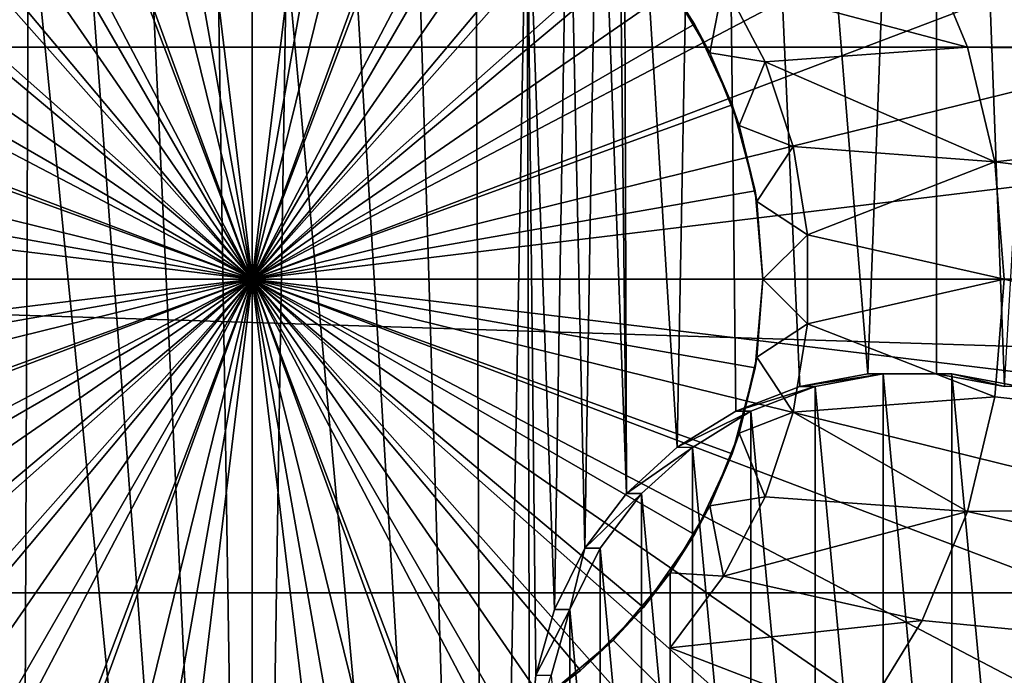
# Model space of a CAD drawing. Units: millimetres. Extents: x -100 to 100, y -80 to 127.
# Drawn here: x -3 to 8, y -4 to 3 of the extents above; entities that cross this region are included whole.
import ezdxf

# ---------------------------------------------------------------- set-up
doc = ezdxf.new("R2010")
doc.units = ezdxf.units.MM
doc.header["$LTSCALE"] = 65.185185
for name, color, linetype in [('1', 7, 'CONTINUOUS'), ('10', 7, 'CONTINUOUS'), ('114', 7, 'CONTINUOUS'), ('135', 7, 'CONTINUOUS'), ('137', 7, 'CONTINUOUS'), ('138', 7, 'CONTINUOUS'), ('139', 7, 'CONTINUOUS'), ('140', 7, 'CONTINUOUS'), ('141', 7, 'CONTINUOUS'), ('145', 7, 'CONTINUOUS'), ('146', 7, 'CONTINUOUS'), ('147', 7, 'CONTINUOUS'), ('148', 7, 'CONTINUOUS'), ('150', 7, 'CONTINUOUS'), ('172', 7, 'CONTINUOUS'), ('176', 7, 'CONTINUOUS'), ('179', 7, 'CONTINUOUS')]:
    doc.layers.add(name, color=color, linetype=linetype)

msp = doc.modelspace()

# ---------------------------------------------------------------- linework, layer by layer
at = {"layer": '1', "linetype": 'CONTINUOUS'}
for points in [[(4.577, -1.81, 32.7), (4.973, 19.372, 32.7), (4, 7.5, 32.7), (4.577, -1.81, 32.7)], [(5.207, -1.421, 32.7), (4.973, 19.372, 32.7), (4.577, -1.81, 32.7), (5.207, -1.421, 32.7)], [(7.362, 18.596, 32.7), (4.973, 19.372, 32.7), (6.629, -1.017, 32.7), (7.362, 18.596, 32.7)], [(6.629, -1.017, 32.7), (4.973, 19.372, 32.7), (5.899, -1.153, 32.7), (6.629, -1.017, 32.7)], [(5.899, -1.153, 32.7), (4.973, 19.372, 32.7), (5.207, -1.421, 32.7), (5.899, -1.153, 32.7)], [(7.371, -1.017, 32.7), (7.362, 18.596, 32.7), (6.629, -1.017, 32.7), (7.371, -1.017, 32.7)], [(8.75, 10, 32.7), (7.362, 18.596, 32.7), (8.101, -1.153, 32.7), (8.75, 10, 32.7)], [(8.101, -1.153, 32.7), (7.362, 18.596, 32.7), (7.371, -1.017, 32.7), (8.101, -1.153, 32.7)], [(4.03, -2.309, 32.7), (4, 7.5, 32.7), (3.932, 6.765, 32.7), (4.03, -2.309, 32.7)], [(4.03, -2.309, 32.7), (4.577, -1.81, 32.7), (4, 7.5, 32.7), (4.03, -2.309, 32.7)], [(3.73, 6.055, 32.7), (4.03, -2.309, 32.7), (3.932, 6.765, 32.7), (3.73, 6.055, 32.7)], [(3.401, 5.394, 32.7), (3.584, -2.898, 32.7), (3.73, 6.055, 32.7), (3.401, 5.394, 32.7)], [(3.584, -2.898, 32.7), (4.03, -2.309, 32.7), (3.73, 6.055, 32.7), (3.584, -2.898, 32.7)], [(2.956, 4.805, 32.7), (3.255, -3.558, 32.7), (3.401, 5.394, 32.7), (2.956, 4.805, 32.7)], [(3.255, -3.558, 32.7), (3.584, -2.898, 32.7), (3.401, 5.394, 32.7), (3.255, -3.558, 32.7)], [(-2.956, 4.805, 32.7), (-2.507, -19.842, 32.7), (-2.41, 4.308, 32.7), (-2.956, 4.805, 32.7)], [(2.41, 4.308, 32.7), (2.507, -19.842, 32.7), (2.956, 4.805, 32.7), (2.41, 4.308, 32.7)], [(2.507, -19.842, 32.7), (2.985, -5, 32.7), (2.956, 4.805, 32.7), (2.507, -19.842, 32.7)], [(2.985, -5, 32.7), (3.053, -4.266, 32.7), (2.956, 4.805, 32.7), (2.985, -5, 32.7)], [(3.053, -4.266, 32.7), (3.255, -3.558, 32.7), (2.956, 4.805, 32.7), (3.053, -4.266, 32.7)], [(-2.507, -19.842, 32.7), (0, -20, 32.7), (-2.41, 4.308, 32.7), (-2.507, -19.842, 32.7)], [(-2.41, 4.308, 32.7), (0, -20, 32.7), (-1.783, 3.919, 32.7), (-2.41, 4.308, 32.7)], [(1.783, 3.919, 32.7), (2.507, -19.842, 32.7), (2.41, 4.308, 32.7), (1.783, 3.919, 32.7)], [(-1.783, 3.919, 32.7), (0, -20, 32.7), (-1.095, 3.653, 32.7), (-1.783, 3.919, 32.7)], [(1.095, 3.653, 32.7), (2.507, -19.842, 32.7), (1.783, 3.919, 32.7), (1.095, 3.653, 32.7)], [(-1.095, 3.653, 32.7), (0, -20, 32.7), (-0.369, 3.517, 32.7), (-1.095, 3.653, 32.7)], [(0.369, 3.517, 32.7), (2.507, -19.842, 32.7), (1.095, 3.653, 32.7), (0.369, 3.517, 32.7)], [(-0.369, 3.517, 32.7), (0, -20, 32.7), (0.369, 3.517, 32.7), (-0.369, 3.517, 32.7)], [(0, -20, 32.7), (2.507, -19.842, 32.7), (0.369, 3.517, 32.7), (0, -20, 32.7)]]:
    msp.add_3dface(points, dxfattribs=at)
at = {"layer": '10', "linetype": 'CONTINUOUS'}
for points in [[(6.629, -1.017, 32.7), (5.899, -1.153, 32.7), (6.794, -1.017, 30.815), (6.629, -1.017, 32.7)], [(6.794, -1.017, 30.815), (5.899, -1.153, 32.7), (6.064, -1.153, 30.815), (6.794, -1.017, 30.815)], [(7.371, -1.017, 32.7), (6.629, -1.017, 32.7), (7.536, -1.017, 30.815), (7.371, -1.017, 32.7)], [(7.536, -1.017, 30.815), (6.629, -1.017, 32.7), (6.794, -1.017, 30.815), (7.536, -1.017, 30.815)], [(8.101, -1.153, 32.7), (7.371, -1.017, 32.7), (7.536, -1.017, 30.815), (8.101, -1.153, 32.7)], [(8.266, -1.153, 30.815), (8.101, -1.153, 32.7), (7.536, -1.017, 30.815), (8.266, -1.153, 30.815)], [(5.899, -1.153, 32.7), (5.207, -1.421, 32.7), (6.064, -1.153, 30.815), (5.899, -1.153, 32.7)], [(6.064, -1.153, 30.815), (5.207, -1.421, 32.7), (5.372, -1.421, 30.815), (6.064, -1.153, 30.815)], [(5.207, -1.421, 32.7), (4.577, -1.81, 32.7), (5.372, -1.421, 30.815), (5.207, -1.421, 32.7)], [(5.372, -1.421, 30.815), (4.577, -1.81, 32.7), (4.741, -1.811, 30.815), (5.372, -1.421, 30.815)], [(4.577, -1.81, 32.7), (4.03, -2.309, 32.7), (4.741, -1.811, 30.815), (4.577, -1.81, 32.7)], [(4.741, -1.811, 30.815), (4.03, -2.309, 32.7), (4.194, -2.309, 30.815), (4.741, -1.811, 30.815)], [(4.03, -2.309, 32.7), (3.584, -2.898, 32.7), (4.194, -2.309, 30.815), (4.03, -2.309, 32.7)], [(4.194, -2.309, 30.815), (3.584, -2.898, 32.7), (3.749, -2.898, 30.815), (4.194, -2.309, 30.815)], [(3.584, -2.898, 32.7), (3.255, -3.558, 32.7), (3.42, -3.558, 30.815), (3.584, -2.898, 32.7)], [(3.749, -2.898, 30.815), (3.584, -2.898, 32.7), (3.42, -3.558, 30.815), (3.749, -2.898, 30.815)], [(3.255, -3.558, 32.7), (3.053, -4.266, 32.7), (3.42, -3.558, 30.815), (3.255, -3.558, 32.7)], [(3.42, -3.558, 30.815), (3.053, -4.266, 32.7), (3.218, -4.267, 30.815), (3.42, -3.558, 30.815)], [(3.053, -4.266, 32.7), (2.985, -5, 32.7), (3.218, -4.267, 30.815), (3.053, -4.266, 32.7)]]:
    msp.add_3dface(points, dxfattribs=at)
at = {"layer": '114', "color": 7, "linetype": 'CONTINUOUS'}
for points in [[(-94.437, 2.503, 29.7), (-95.773, 8.481, 29.7), (94.437, 2.503, 29.7), (-94.437, 2.503, 29.7)], [(94.437, 2.503, 29.7), (-95.773, 8.481, 29.7), (95.773, 8.481, 29.7), (94.437, 2.503, 29.7)], [(-92.728, -3.379, 29.7), (-94.437, 2.503, 29.7), (92.728, -3.379, 29.7), (-92.728, -3.379, 29.7)], [(92.728, -3.379, 29.7), (-94.437, 2.503, 29.7), (94.437, 2.503, 29.7), (92.728, -3.379, 29.7)], [(-90.653, -9.142, 29.7), (-92.728, -3.379, 29.7), (90.653, -9.142, 29.7), (-90.653, -9.142, 29.7)], [(90.653, -9.142, 29.7), (-92.728, -3.379, 29.7), (92.728, -3.379, 29.7), (90.653, -9.142, 29.7)]]:
    msp.add_3dface(points, dxfattribs=at)
at = {"layer": '135', "linetype": 'CONTINUOUS'}
for points in [[(6.794, -1.017, 30.815), (6.064, -1.153, 30.815), (6.794, -8.983, 30.815), (6.794, -1.017, 30.815)], [(7.536, -1.017, 30.815), (6.794, -1.017, 30.815), (7.536, -8.983, 30.815), (7.536, -1.017, 30.815)], [(6.794, -1.017, 30.815), (6.794, -8.983, 30.815), (7.536, -8.983, 30.815), (6.794, -1.017, 30.815)], [(8.266, -1.153, 30.815), (7.536, -1.017, 30.815), (8.266, -8.847, 30.815), (8.266, -1.153, 30.815)], [(7.536, -1.017, 30.815), (7.536, -8.983, 30.815), (8.266, -8.847, 30.815), (7.536, -1.017, 30.815)], [(6.064, -1.153, 30.815), (5.372, -1.421, 30.815), (6.064, -8.847, 30.815), (6.064, -1.153, 30.815)], [(6.064, -1.153, 30.815), (6.064, -8.847, 30.815), (6.794, -8.983, 30.815), (6.064, -1.153, 30.815)], [(5.372, -1.421, 30.815), (4.741, -1.811, 30.815), (5.372, -8.579, 30.815), (5.372, -1.421, 30.815)], [(5.372, -1.421, 30.815), (5.372, -8.579, 30.815), (6.064, -8.847, 30.815), (5.372, -1.421, 30.815)], [(4.741, -1.811, 30.815), (4.194, -2.309, 30.815), (4.741, -8.189, 30.815), (4.741, -1.811, 30.815)], [(4.741, -1.811, 30.815), (4.741, -8.189, 30.815), (5.372, -8.579, 30.815), (4.741, -1.811, 30.815)], [(4.194, -2.309, 30.815), (3.749, -2.898, 30.815), (4.194, -7.691, 30.815), (4.194, -2.309, 30.815)], [(4.194, -2.309, 30.815), (4.194, -7.691, 30.815), (4.741, -8.189, 30.815), (4.194, -2.309, 30.815)], [(3.749, -2.898, 30.815), (3.42, -3.558, 30.815), (3.749, -7.102, 30.815), (3.749, -2.898, 30.815)], [(3.749, -2.898, 30.815), (3.749, -7.102, 30.815), (4.194, -7.691, 30.815), (3.749, -2.898, 30.815)], [(3.42, -3.558, 30.815), (3.218, -4.267, 30.815), (3.42, -6.442, 30.815), (3.42, -3.558, 30.815)], [(3.42, -3.558, 30.815), (3.42, -6.442, 30.815), (3.749, -7.102, 30.815), (3.42, -3.558, 30.815)]]:
    msp.add_3dface(points, dxfattribs=at)
at = {"layer": '137', "color": 7, "linetype": 'CONTINUOUS', "true_color": 0xaaaaaa}
for points in [[(-5.5, 0, 99.8), (0, 0, 101.802), (-5.416, -0.955, 99.8), (-5.5, 0, 99.8)], [(-5.416, -0.955, 99.8), (0, 0, 101.802), (-5.168, -1.881, 99.8), (-5.416, -0.955, 99.8)], [(-5.168, -1.881, 99.8), (0, 0, 101.802), (-4.763, -2.75, 99.8), (-5.168, -1.881, 99.8)], [(-4.763, -2.75, 99.8), (0, 0, 101.802), (-4.213, -3.535, 99.8), (-4.763, -2.75, 99.8)], [(-4.213, -3.535, 99.8), (0, 0, 101.802), (-3.535, -4.213, 99.8), (-4.213, -3.535, 99.8)], [(-3.535, -4.213, 99.8), (0, 0, 101.802), (-2.75, -4.763, 99.8), (-3.535, -4.213, 99.8)], [(-2.75, -4.763, 99.8), (0, 0, 101.802), (-1.881, -5.168, 99.8), (-2.75, -4.763, 99.8)], [(-1.881, -5.168, 99.8), (0, 0, 101.802), (-0.955, -5.416, 99.8), (-1.881, -5.168, 99.8)], [(-0.955, -5.416, 99.8), (0, 0, 101.802), (0, -5.5, 99.8), (-0.955, -5.416, 99.8)], [(0, -5.5, 99.8), (0, 0, 101.802), (0.955, -5.416, 99.8), (0, -5.5, 99.8)], [(0.955, -5.416, 99.8), (0, 0, 101.802), (1.881, -5.168, 99.8), (0.955, -5.416, 99.8)], [(1.881, -5.168, 99.8), (0, 0, 101.802), (2.75, -4.763, 99.8), (1.881, -5.168, 99.8)], [(2.75, -4.763, 99.8), (0, 0, 101.802), (3.535, -4.213, 99.8), (2.75, -4.763, 99.8)], [(3.535, -4.213, 99.8), (0, 0, 101.802), (4.213, -3.535, 99.8), (3.535, -4.213, 99.8)], [(4.213, -3.535, 99.8), (0, 0, 101.802), (4.763, -2.75, 99.8), (4.213, -3.535, 99.8)], [(4.763, -2.75, 99.8), (0, 0, 101.802), (5.168, -1.881, 99.8), (4.763, -2.75, 99.8)], [(5.168, -1.881, 99.8), (0, 0, 101.802), (5.416, -0.955, 99.8), (5.168, -1.881, 99.8)], [(5.416, -0.955, 99.8), (0, 0, 101.802), (5.5, 0, 99.8), (5.416, -0.955, 99.8)]]:
    msp.add_3dface(points, dxfattribs=at)
at = {"layer": '138', "color": 7, "linetype": 'CONTINUOUS', "true_color": 0xaaaaaa}
for points in [[(5.416, -0.955, 99.8), (5.5, 0, 99.8), (5.436, -0.839, 85.8), (5.416, -0.955, 99.8)], [(5.436, -0.839, 85.8), (5.5, 0, 99.8), (5.5, 0, 85.8), (5.436, -0.839, 85.8)], [(5.244, -1.658, 85.8), (5.416, -0.955, 99.8), (5.436, -0.839, 85.8), (5.244, -1.658, 85.8)], [(5.168, -1.881, 99.8), (5.416, -0.955, 99.8), (5.244, -1.658, 85.8), (5.168, -1.881, 99.8)], [(4.93, -2.439, 85.8), (5.168, -1.881, 99.8), (5.244, -1.658, 85.8), (4.93, -2.439, 85.8)], [(4.763, -2.75, 99.8), (5.168, -1.881, 99.8), (4.93, -2.439, 85.8), (4.763, -2.75, 99.8)], [(4.5, -3.162, 85.8), (4.763, -2.75, 99.8), (4.93, -2.439, 85.8), (4.5, -3.162, 85.8)], [(4.213, -3.535, 99.8), (4.763, -2.75, 99.8), (4.5, -3.162, 99.3), (4.213, -3.535, 99.8)], [(4.5, -3.162, 99.3), (4.763, -2.75, 99.8), (4.5, -3.162, 85.8), (4.5, -3.162, 99.3)], [(4.213, -3.535, 99.8), (4.5, -3.162, 99.3), (3.889, -3.889, 99.3), (4.213, -3.535, 99.8)], [(3.535, -4.213, 99.8), (4.213, -3.535, 99.8), (3.889, -3.889, 99.3), (3.535, -4.213, 99.8)], [(3.162, -4.5, 99.3), (3.535, -4.213, 99.8), (3.889, -3.889, 99.3), (3.162, -4.5, 99.3)], [(2.75, -4.763, 99.8), (3.535, -4.213, 99.8), (3.162, -4.5, 99.3), (2.75, -4.763, 99.8)]]:
    msp.add_3dface(points, dxfattribs=at)
at = {"layer": '139', "color": 7, "linetype": 'CONTINUOUS', "true_color": 0xaaaaaa}
for points in [[(7.217, 3.677, 85.3), (7.704, 2.503, 85.3), (5.077, 3.198, 85.3), (7.217, 3.677, 85.3)], [(5.077, 3.198, 85.3), (7.704, 2.503, 85.3), (5.523, 2.345, 85.3), (5.077, 3.198, 85.3)], [(7.704, 2.503, 85.3), (8, 1.267, 85.3), (5.523, 2.345, 85.3), (7.704, 2.503, 85.3)], [(5.523, 2.345, 85.3), (8, 1.267, 85.3), (5.827, 1.431, 85.3), (5.523, 2.345, 85.3)], [(5.827, 1.431, 85.3), (8, 1.267, 85.3), (5.981, 0.481, 85.3), (5.827, 1.431, 85.3)], [(8, 1.267, 85.3), (8.1, 0, 85.3), (5.981, 0.481, 85.3), (8, 1.267, 85.3)], [(5.981, 0.481, 85.3), (8.1, 0, 85.3), (5.981, -0.481, 85.3), (5.981, 0.481, 85.3)], [(8.1, 0, 85.3), (8, -1.267, 85.3), (5.981, -0.481, 85.3), (8.1, 0, 85.3)], [(5.981, -0.481, 85.3), (8, -1.267, 85.3), (5.827, -1.431, 85.3), (5.981, -0.481, 85.3)], [(8, -1.267, 85.3), (7.704, -2.503, 85.3), (5.827, -1.431, 85.3), (8, -1.267, 85.3)], [(5.827, -1.431, 85.3), (7.704, -2.503, 85.3), (5.523, -2.345, 85.3), (5.827, -1.431, 85.3)], [(5.523, -2.345, 85.3), (7.704, -2.503, 85.3), (5.077, -3.198, 85.3), (5.523, -2.345, 85.3)], [(7.704, -2.503, 85.3), (7.217, -3.677, 85.3), (5.077, -3.198, 85.3), (7.704, -2.503, 85.3)], [(5.077, -3.198, 85.3), (7.217, -3.677, 85.3), (4.5, -3.969, 85.3), (5.077, -3.198, 85.3)], [(7.217, -3.677, 85.3), (6.553, -4.761, 85.3), (4.5, -3.969, 85.3), (7.217, -3.677, 85.3)], [(4.5, -3.969, 85.3), (6.553, -4.761, 85.3), (4.5, -4.5, 85.3), (4.5, -3.969, 85.3)]]:
    msp.add_3dface(points, dxfattribs=at)
at = {"layer": '140', "color": 7, "linetype": 'CONTINUOUS', "true_color": 0xaaaaaa}
for points in [[(8, -1.267, 85.3), (8.1, 0, 85.3), (8, -1.267, 97.3), (8, -1.267, 85.3)], [(8, -1.267, 97.3), (8.1, 0, 85.3), (8.1, 0, 97.3), (8, -1.267, 97.3)], [(7.704, -2.503, 85.3), (8, -1.267, 85.3), (7.704, -2.503, 97.3), (7.704, -2.503, 85.3)], [(7.704, -2.503, 97.3), (8, -1.267, 85.3), (8, -1.267, 97.3), (7.704, -2.503, 97.3)], [(7.217, -3.677, 85.3), (7.704, -2.503, 85.3), (7.217, -3.677, 97.3), (7.217, -3.677, 85.3)], [(7.217, -3.677, 97.3), (7.704, -2.503, 85.3), (7.704, -2.503, 97.3), (7.217, -3.677, 97.3)], [(6.553, -4.761, 85.3), (7.217, -3.677, 85.3), (6.553, -4.761, 97.3), (6.553, -4.761, 85.3)], [(6.553, -4.761, 97.3), (7.217, -3.677, 85.3), (7.217, -3.677, 97.3), (6.553, -4.761, 97.3)]]:
    msp.add_3dface(points, dxfattribs=at)
at = {"layer": '141', "color": 7, "linetype": 'CONTINUOUS', "true_color": 0xaaaaaa}
for points in [[(17.387, 4.659, 97.3), (17.846, 2.349, 97.3), (7.217, 3.677, 97.3), (17.387, 4.659, 97.3)], [(7.217, 3.677, 97.3), (17.846, 2.349, 97.3), (7.704, 2.503, 97.3), (7.217, 3.677, 97.3)], [(7.704, 2.503, 97.3), (17.846, 2.349, 97.3), (8, 1.267, 97.3), (7.704, 2.503, 97.3)], [(17.846, 2.349, 97.3), (18, 0, 97.3), (8, 1.267, 97.3), (17.846, 2.349, 97.3)], [(18, 0, 97.3), (8.1, 0, 97.3), (8, 1.267, 97.3), (18, 0, 97.3)], [(8, -1.267, 97.3), (8.1, 0, 97.3), (17.846, -2.349, 97.3), (8, -1.267, 97.3)], [(8.1, 0, 97.3), (18, 0, 97.3), (17.846, -2.349, 97.3), (8.1, 0, 97.3)], [(7.704, -2.503, 97.3), (8, -1.267, 97.3), (17.846, -2.349, 97.3), (7.704, -2.503, 97.3)], [(17.387, -4.659, 97.3), (7.704, -2.503, 97.3), (17.846, -2.349, 97.3), (17.387, -4.659, 97.3)], [(7.217, -3.677, 97.3), (7.704, -2.503, 97.3), (17.387, -4.659, 97.3), (7.217, -3.677, 97.3)], [(6.553, -4.761, 97.3), (7.217, -3.677, 97.3), (17.387, -4.659, 97.3), (6.553, -4.761, 97.3)]]:
    msp.add_3dface(points, dxfattribs=at)
at = {"layer": '145', "color": 7, "linetype": 'CONTINUOUS', "true_color": 0xaaaaaa}
for points in [[(-25, 0, 103.3), (-24.818, -3.013, 103.3), (0, 0, 103.736), (-25, 0, 103.3)], [(-24.818, -3.013, 103.3), (-24.274, -5.983, 103.3), (0, 0, 103.736), (-24.818, -3.013, 103.3)], [(-24.274, -5.983, 103.3), (-23.375, -8.865, 103.3), (0, 0, 103.736), (-24.274, -5.983, 103.3)], [(-23.375, -8.865, 103.3), (-22.136, -11.618, 103.3), (0, 0, 103.736), (-23.375, -8.865, 103.3)], [(-22.136, -11.618, 103.3), (-20.575, -14.202, 103.3), (0, 0, 103.736), (-22.136, -11.618, 103.3)], [(-20.575, -14.202, 103.3), (-18.713, -16.578, 103.3), (0, 0, 103.736), (-20.575, -14.202, 103.3)], [(-18.713, -16.578, 103.3), (-16.578, -18.713, 103.3), (0, 0, 103.736), (-18.713, -16.578, 103.3)], [(-16.578, -18.713, 103.3), (-14.202, -20.575, 103.3), (0, 0, 103.736), (-16.578, -18.713, 103.3)], [(-14.202, -20.575, 103.3), (-11.618, -22.136, 103.3), (0, 0, 103.736), (-14.202, -20.575, 103.3)], [(-11.618, -22.136, 103.3), (-8.865, -23.375, 103.3), (0, 0, 103.736), (-11.618, -22.136, 103.3)], [(-8.865, -23.375, 103.3), (-5.983, -24.274, 103.3), (0, 0, 103.736), (-8.865, -23.375, 103.3)], [(-5.983, -24.274, 103.3), (-3.014, -24.818, 103.3), (0, 0, 103.736), (-5.983, -24.274, 103.3)], [(-3.014, -24.818, 103.3), (0, -25, 103.3), (0, 0, 103.736), (-3.014, -24.818, 103.3)], [(0, -25, 103.3), (3.014, -24.818, 103.3), (0, 0, 103.736), (0, -25, 103.3)], [(3.014, -24.818, 103.3), (5.983, -24.274, 103.3), (0, 0, 103.736), (3.014, -24.818, 103.3)], [(5.983, -24.274, 103.3), (8.865, -23.375, 103.3), (0, 0, 103.736), (5.983, -24.274, 103.3)], [(8.865, -23.375, 103.3), (11.618, -22.136, 103.3), (0, 0, 103.736), (8.865, -23.375, 103.3)], [(11.618, -22.136, 103.3), (14.202, -20.575, 103.3), (0, 0, 103.736), (11.618, -22.136, 103.3)], [(14.202, -20.575, 103.3), (16.578, -18.713, 103.3), (0, 0, 103.736), (14.202, -20.575, 103.3)], [(16.578, -18.713, 103.3), (18.713, -16.578, 103.3), (0, 0, 103.736), (16.578, -18.713, 103.3)], [(18.713, -16.578, 103.3), (20.575, -14.202, 103.3), (0, 0, 103.736), (18.713, -16.578, 103.3)], [(20.575, -14.202, 103.3), (22.136, -11.618, 103.3), (0, 0, 103.736), (20.575, -14.202, 103.3)], [(22.136, -11.618, 103.3), (23.375, -8.865, 103.3), (0, 0, 103.736), (22.136, -11.618, 103.3)], [(23.375, -8.865, 103.3), (24.274, -5.983, 103.3), (0, 0, 103.736), (23.375, -8.865, 103.3)], [(24.274, -5.983, 103.3), (24.818, -3.013, 103.3), (0, 0, 103.736), (24.274, -5.983, 103.3)], [(24.818, -3.013, 103.3), (25, 0, 103.3), (0, 0, 103.736), (24.818, -3.013, 103.3)]]:
    msp.add_3dface(points, dxfattribs=at)
at = {"layer": '146', "color": 7, "linetype": 'CONTINUOUS', "true_color": 0xaaaaaa}
for points in [[(-0.955, 5.416, 99.8), (0, 0, 101.802), (-1.881, 5.168, 99.8), (-0.955, 5.416, 99.8)], [(0, 5.5, 99.8), (0, 0, 101.802), (-0.955, 5.416, 99.8), (0, 5.5, 99.8)], [(0.955, 5.416, 99.8), (0, 0, 101.802), (0, 5.5, 99.8), (0.955, 5.416, 99.8)], [(1.881, 5.168, 99.8), (0, 0, 101.802), (0.955, 5.416, 99.8), (1.881, 5.168, 99.8)], [(-1.881, 5.168, 99.8), (0, 0, 101.802), (-2.75, 4.763, 99.8), (-1.881, 5.168, 99.8)], [(2.75, 4.763, 99.8), (0, 0, 101.802), (1.881, 5.168, 99.8), (2.75, 4.763, 99.8)], [(-2.75, 4.763, 99.8), (0, 0, 101.802), (-3.535, 4.213, 99.8), (-2.75, 4.763, 99.8)], [(3.535, 4.213, 99.8), (0, 0, 101.802), (2.75, 4.763, 99.8), (3.535, 4.213, 99.8)], [(-3.535, 4.213, 99.8), (0, 0, 101.802), (-4.213, 3.535, 99.8), (-3.535, 4.213, 99.8)], [(4.213, 3.535, 99.8), (0, 0, 101.802), (3.535, 4.213, 99.8), (4.213, 3.535, 99.8)], [(-4.213, 3.535, 99.8), (0, 0, 101.802), (-4.763, 2.75, 99.8), (-4.213, 3.535, 99.8)], [(4.763, 2.75, 99.8), (0, 0, 101.802), (4.213, 3.535, 99.8), (4.763, 2.75, 99.8)], [(-4.763, 2.75, 99.8), (0, 0, 101.802), (-5.168, 1.881, 99.8), (-4.763, 2.75, 99.8)], [(5.168, 1.881, 99.8), (0, 0, 101.802), (4.763, 2.75, 99.8), (5.168, 1.881, 99.8)], [(-5.168, 1.881, 99.8), (0, 0, 101.802), (-5.416, 0.955, 99.8), (-5.168, 1.881, 99.8)], [(5.416, 0.955, 99.8), (0, 0, 101.802), (5.168, 1.881, 99.8), (5.416, 0.955, 99.8)], [(0, 0, 101.802), (-5.5, 0, 99.8), (-5.416, 0.955, 99.8), (0, 0, 101.802)], [(5.5, 0, 99.8), (0, 0, 101.802), (5.416, 0.955, 99.8), (5.5, 0, 99.8)]]:
    msp.add_3dface(points, dxfattribs=at)
at = {"layer": '147', "color": 7, "linetype": 'CONTINUOUS', "true_color": 0xaaaaaa}
for points in [[(4.763, 2.75, 99.8), (4.213, 3.535, 99.8), (4.5, 3.162, 99.3), (4.763, 2.75, 99.8)], [(4.93, 2.439, 85.8), (4.763, 2.75, 99.8), (4.5, 3.162, 99.3), (4.93, 2.439, 85.8)], [(4.5, 3.162, 85.8), (4.93, 2.439, 85.8), (4.5, 3.162, 99.3), (4.5, 3.162, 85.8)], [(5.168, 1.881, 99.8), (4.763, 2.75, 99.8), (4.93, 2.439, 85.8), (5.168, 1.881, 99.8)], [(5.244, 1.658, 85.8), (5.168, 1.881, 99.8), (4.93, 2.439, 85.8), (5.244, 1.658, 85.8)], [(5.416, 0.955, 99.8), (5.168, 1.881, 99.8), (5.244, 1.658, 85.8), (5.416, 0.955, 99.8)], [(5.436, 0.839, 85.8), (5.416, 0.955, 99.8), (5.244, 1.658, 85.8), (5.436, 0.839, 85.8)], [(5.5, 0, 85.8), (5.5, 0, 99.8), (5.416, 0.955, 99.8), (5.5, 0, 85.8)], [(5.5, 0, 85.8), (5.416, 0.955, 99.8), (5.436, 0.839, 85.8), (5.5, 0, 85.8)]]:
    msp.add_3dface(points, dxfattribs=at)
at = {"layer": '148', "color": 7, "linetype": 'CONTINUOUS', "true_color": 0xaaaaaa}
for points in [[(7.704, 2.503, 85.3), (7.217, 3.677, 85.3), (7.704, 2.503, 97.3), (7.704, 2.503, 85.3)], [(7.217, 3.677, 85.3), (7.217, 3.677, 97.3), (7.704, 2.503, 97.3), (7.217, 3.677, 85.3)], [(8, 1.267, 85.3), (7.704, 2.503, 85.3), (8, 1.267, 97.3), (8, 1.267, 85.3)], [(7.704, 2.503, 85.3), (7.704, 2.503, 97.3), (8, 1.267, 97.3), (7.704, 2.503, 85.3)], [(8.1, 0, 85.3), (8, 1.267, 85.3), (8.1, 0, 97.3), (8.1, 0, 85.3)], [(8.1, 0, 97.3), (8, 1.267, 85.3), (8, 1.267, 97.3), (8.1, 0, 97.3)]]:
    msp.add_3dface(points, dxfattribs=at)
at = {"layer": '150', "color": 7, "linetype": 'CONTINUOUS', "true_color": 0xaaaaaa}
for points in [[(-3.014, 24.818, 103.3), (0, 0, 103.736), (0, 25, 103.3), (-3.014, 24.818, 103.3)], [(0, 25, 103.3), (0, 0, 103.736), (3.014, 24.818, 103.3), (0, 25, 103.3)], [(-5.983, 24.274, 103.3), (0, 0, 103.736), (-3.014, 24.818, 103.3), (-5.983, 24.274, 103.3)], [(3.014, 24.818, 103.3), (0, 0, 103.736), (5.983, 24.274, 103.3), (3.014, 24.818, 103.3)], [(-8.865, 23.375, 103.3), (0, 0, 103.736), (-5.983, 24.274, 103.3), (-8.865, 23.375, 103.3)], [(5.983, 24.274, 103.3), (0, 0, 103.736), (8.865, 23.375, 103.3), (5.983, 24.274, 103.3)], [(-11.618, 22.136, 103.3), (0, 0, 103.736), (-8.865, 23.375, 103.3), (-11.618, 22.136, 103.3)], [(8.865, 23.375, 103.3), (0, 0, 103.736), (11.618, 22.136, 103.3), (8.865, 23.375, 103.3)], [(-14.202, 20.575, 103.3), (0, 0, 103.736), (-11.618, 22.136, 103.3), (-14.202, 20.575, 103.3)], [(11.618, 22.136, 103.3), (0, 0, 103.736), (14.202, 20.575, 103.3), (11.618, 22.136, 103.3)], [(-16.578, 18.713, 103.3), (0, 0, 103.736), (-14.202, 20.575, 103.3), (-16.578, 18.713, 103.3)], [(14.202, 20.575, 103.3), (0, 0, 103.736), (16.578, 18.713, 103.3), (14.202, 20.575, 103.3)], [(-18.713, 16.578, 103.3), (0, 0, 103.736), (-16.578, 18.713, 103.3), (-18.713, 16.578, 103.3)], [(16.578, 18.713, 103.3), (0, 0, 103.736), (18.713, 16.578, 103.3), (16.578, 18.713, 103.3)], [(-20.575, 14.202, 103.3), (0, 0, 103.736), (-18.713, 16.578, 103.3), (-20.575, 14.202, 103.3)], [(18.713, 16.578, 103.3), (0, 0, 103.736), (20.575, 14.202, 103.3), (18.713, 16.578, 103.3)], [(-22.136, 11.618, 103.3), (0, 0, 103.736), (-20.575, 14.202, 103.3), (-22.136, 11.618, 103.3)], [(20.575, 14.202, 103.3), (0, 0, 103.736), (22.136, 11.618, 103.3), (20.575, 14.202, 103.3)], [(-23.375, 8.865, 103.3), (0, 0, 103.736), (-22.136, 11.618, 103.3), (-23.375, 8.865, 103.3)], [(22.136, 11.618, 103.3), (0, 0, 103.736), (23.375, 8.865, 103.3), (22.136, 11.618, 103.3)], [(-24.274, 5.983, 103.3), (0, 0, 103.736), (-23.375, 8.865, 103.3), (-24.274, 5.983, 103.3)], [(23.375, 8.865, 103.3), (0, 0, 103.736), (24.274, 5.983, 103.3), (23.375, 8.865, 103.3)], [(-24.818, 3.013, 103.3), (0, 0, 103.736), (-24.274, 5.983, 103.3), (-24.818, 3.013, 103.3)], [(24.274, 5.983, 103.3), (0, 0, 103.736), (24.818, 3.013, 103.3), (24.274, 5.983, 103.3)], [(-25, 0, 103.3), (0, 0, 103.736), (-24.818, 3.013, 103.3), (-25, 0, 103.3)], [(0, 0, 103.736), (25, 0, 103.3), (24.818, 3.013, 103.3), (0, 0, 103.736)]]:
    msp.add_3dface(points, dxfattribs=at)
at = {"layer": '172', "color": 7, "linetype": 'CONTINUOUS', "true_color": 0xaaaaaa}
for points in [[(5.077, 3.198, 85.3), (4.93, 2.439, 85.8), (4.5, 3.162, 85.8), (5.077, 3.198, 85.3)], [(5.077, 3.198, 85.3), (5.523, 2.345, 85.3), (4.93, 2.439, 85.8), (5.077, 3.198, 85.3)], [(5.523, 2.345, 85.3), (5.244, 1.658, 85.8), (4.93, 2.439, 85.8), (5.523, 2.345, 85.3)], [(5.523, 2.345, 85.3), (5.827, 1.431, 85.3), (5.244, 1.658, 85.8), (5.523, 2.345, 85.3)], [(5.827, 1.431, 85.3), (5.436, 0.839, 85.8), (5.244, 1.658, 85.8), (5.827, 1.431, 85.3)], [(5.827, 1.431, 85.3), (5.981, 0.481, 85.3), (5.436, 0.839, 85.8), (5.827, 1.431, 85.3)], [(5.981, 0.481, 85.3), (5.5, 0, 85.8), (5.436, 0.839, 85.8), (5.981, 0.481, 85.3)], [(5.5, 0, 85.8), (5.981, 0.481, 85.3), (5.981, -0.481, 85.3), (5.5, 0, 85.8)], [(5.436, -0.839, 85.8), (5.5, 0, 85.8), (5.981, -0.481, 85.3), (5.436, -0.839, 85.8)], [(5.436, -0.839, 85.8), (5.981, -0.481, 85.3), (5.827, -1.431, 85.3), (5.436, -0.839, 85.8)], [(5.244, -1.658, 85.8), (5.436, -0.839, 85.8), (5.827, -1.431, 85.3), (5.244, -1.658, 85.8)], [(5.244, -1.658, 85.8), (5.827, -1.431, 85.3), (5.523, -2.345, 85.3), (5.244, -1.658, 85.8)], [(4.93, -2.439, 85.8), (5.244, -1.658, 85.8), (5.523, -2.345, 85.3), (4.93, -2.439, 85.8)], [(4.5, -3.162, 85.8), (4.93, -2.439, 85.8), (5.077, -3.198, 85.3), (4.5, -3.162, 85.8)], [(4.93, -2.439, 85.8), (5.523, -2.345, 85.3), (5.077, -3.198, 85.3), (4.93, -2.439, 85.8)], [(4.5, -3.162, 85.8), (5.077, -3.198, 85.3), (4.5, -3.969, 85.3), (4.5, -3.162, 85.8)], [(4.5, -3.162, 85.8), (4.5, -3.969, 85.3), (4.5, -3.552, 85.567), (4.5, -3.162, 85.8)]]:
    msp.add_3dface(points, dxfattribs=at)
at = {"layer": '176', "color": 7, "linetype": 'CONTINUOUS', "true_color": 0xaaaaaa}
for points in [[(3.889, -3.889, 99.3), (4.5, -3.162, 99.3), (4.5, -4.5, 99.3), (3.889, -3.889, 99.3)], [(3.162, -4.5, 99.3), (3.889, -3.889, 99.3), (4.5, -4.5, 99.3), (3.162, -4.5, 99.3)]]:
    msp.add_3dface(points, dxfattribs=at)
at = {"layer": '179', "color": 7, "linetype": 'CONTINUOUS', "true_color": 0xaaaaaa}
for points in [[(4.5, -3.162, 99.3), (4.5, -3.162, 85.8), (4.5, -4.5, 99.3), (4.5, -3.162, 99.3)], [(4.5, -4.5, 99.3), (4.5, -3.162, 85.8), (4.5, -3.552, 85.567), (4.5, -4.5, 99.3)], [(4.5, -3.969, 85.3), (4.5, -4.5, 99.3), (4.5, -3.552, 85.567), (4.5, -3.969, 85.3)], [(4.5, -3.969, 85.3), (4.5, -4.5, 85.3), (4.5, -4.5, 99.3), (4.5, -3.969, 85.3)]]:
    msp.add_3dface(points, dxfattribs=at)

doc.saveas('drawing.dxf')
